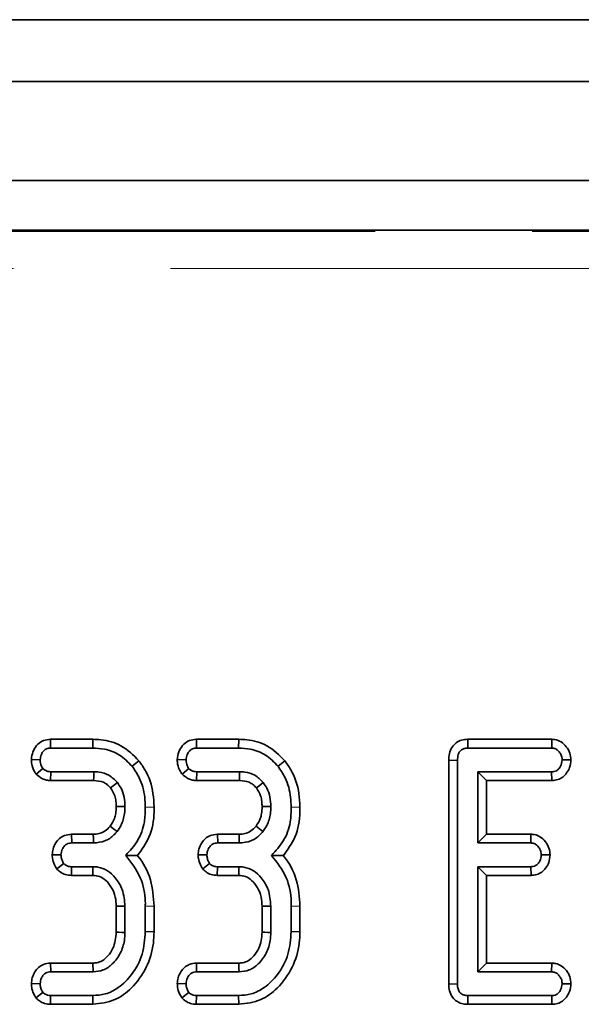
# Model space of a CAD drawing. Units: millimetres. Extents: x 8 to 1286, y -67 to 494.
# Drawn here: x 209 to 213, y 188 to 196 of the extents above; entities that cross this region are included whole.
import ezdxf

# ---------------------------------------------------------------- set-up
doc = ezdxf.new("R2010")
doc.units = ezdxf.units.MM
doc.linetypes.add('PHANTOM', pattern=[12.7, 6.35, -1.27, 1.27, -1.27, 1.27, -1.27])

msp = doc.modelspace()

# ---------------------------------------------------------------- linework, layer by layer
at = {"color": 7, "linetype": 'Continuous', "lineweight": 35}
for p, q in [((245.0109, 195.8735), (45.8109, 195.8735)), ((48.3109, 195.3735), (248.1109, 195.3735)), ((48.3109, 194.5735), (248.1109, 194.5735)), ((229.1451, 194.1735), (167.2768, 194.1735)), ((209.1154, 190.0595), (209.1166, 189.989)), ((209.4573, 190.0595), (209.1154, 190.0595)), ((209.4573, 190.0595), (209.4565, 189.989)), ((210.2935, 190.0595), (210.2947, 189.989)), ((210.6354, 190.0595), (210.2935, 190.0595)), ((210.6354, 190.0595), (210.6346, 189.989)), ((212.4843, 190.0595), (212.486, 189.989)), ((213.1646, 190.0595), (212.4843, 190.0595)), ((213.1646, 190.0595), (213.1628, 189.989)), ((209.1166, 189.989), (209.4565, 189.989)), ((210.2947, 189.989), (210.6346, 189.989)), ((212.486, 189.989), (213.1628, 189.989)), ((208.9612, 189.8956), (209.0318, 189.8931)), ((210.1393, 189.8956), (210.2099, 189.8931)), ((212.3312, 189.8898), (212.3312, 188.0822)), ((212.3312, 189.8898), (212.4017, 189.8888)), ((212.4017, 188.0832), (212.4017, 189.8888)), ((213.3179, 189.8925), (213.2471, 189.8931)), ((209.0002, 189.7787), (209.0541, 189.8246)), ((209.8298, 189.8861), (209.7745, 189.8422)), ((210.1783, 189.7787), (210.2322, 189.8246)), ((211.0079, 189.8861), (210.9526, 189.8422)), ((209.1167, 189.7267), (209.1183, 189.7972)), ((209.4646, 189.7972), (209.1183, 189.7972)), ((210.2948, 189.7267), (210.2964, 189.7972)), ((210.6427, 189.7972), (210.2964, 189.7972)), ((213.162, 189.7972), (212.5661, 189.7972)), ((212.5661, 189.7972), (212.5661, 189.2219)), ((212.6366, 189.7267), (212.5661, 189.7972)), ((213.1642, 189.7267), (213.162, 189.7972)), ((209.1167, 189.7267), (209.464, 189.7267)), ((210.2948, 189.7267), (210.642, 189.7267)), ((212.6366, 189.7267), (213.1642, 189.7267)), ((212.6366, 189.2924), (212.6366, 189.7267)), ((209.2851, 189.2924), (209.2874, 189.2219)), ((209.4612, 189.2924), (209.2851, 189.2924)), ((210.4632, 189.2924), (210.4655, 189.2219)), ((210.6393, 189.2924), (210.4632, 189.2924)), ((212.6366, 189.2924), (212.5661, 189.2219)), ((212.9953, 189.2924), (212.6366, 189.2924)), ((212.9953, 189.2924), (212.9937, 189.2219)), ((209.2874, 189.2219), (209.462, 189.2219)), ((210.4655, 189.2219), (210.6401, 189.2219)), ((212.5661, 189.2219), (212.9937, 189.2219)), ((209.1293, 189.1273), (209.2001, 189.126)), ((210.3073, 189.1273), (210.3781, 189.126)), ((213.1496, 189.125), (213.0789, 189.126)), ((209.1669, 189.0117), (209.2223, 189.0562)), ((209.2843, 188.9596), (209.2861, 189.0301)), ((209.4586, 189.0301), (209.2861, 189.0301)), ((210.3449, 189.0117), (210.4004, 189.0562)), ((210.4624, 188.9596), (210.4642, 189.0301)), ((210.6367, 189.0301), (210.4642, 189.0301)), ((212.9937, 189.0301), (212.5661, 189.0301)), ((212.5661, 189.0301), (212.5661, 188.1808)), ((212.6366, 188.9596), (212.5661, 189.0301)), ((212.9962, 188.9596), (212.9937, 189.0301)), ((209.2843, 188.9596), (209.458, 188.9596)), ((210.4624, 188.9596), (210.6361, 188.9596)), ((212.6366, 188.2513), (212.6366, 188.9596)), ((212.6366, 188.9596), (212.9962, 188.9596)), ((209.6462, 188.7101), (209.6462, 188.5007)), ((209.7168, 188.4993), (209.7168, 188.7116)), ((209.8811, 188.7125), (209.8811, 188.5057)), ((209.9517, 188.5047), (209.9517, 188.7121)), ((210.8243, 188.7101), (210.8243, 188.5007)), ((210.8948, 188.4993), (210.8948, 188.7116)), ((211.0592, 188.7125), (211.0592, 188.5057)), ((211.1298, 188.5047), (211.1298, 188.7121)), ((209.9517, 188.5047), (209.8811, 188.5057)), ((211.1298, 188.5047), (211.0592, 188.5057)), ((209.1152, 188.2513), (209.1174, 188.1808)), ((209.4576, 188.2513), (209.1152, 188.2513)), ((210.2933, 188.2513), (210.2955, 188.1808)), ((210.6357, 188.2513), (210.2933, 188.2513)), ((212.6366, 188.2513), (212.5661, 188.1808)), ((213.1637, 188.2513), (212.6366, 188.2513)), ((213.1637, 188.2513), (213.162, 188.1808)), ((209.1174, 188.1808), (209.4599, 188.1808)), ((210.2955, 188.1808), (210.638, 188.1808)), ((212.5661, 188.1808), (213.162, 188.1808)), ((208.961, 188.0862), (209.0318, 188.0849)), ((210.1391, 188.0862), (210.2099, 188.0849)), ((212.3312, 188.0822), (212.4017, 188.0832)), ((213.3179, 188.0843), (213.2471, 188.0849)), ((208.9979, 187.9708), (209.0537, 188.0151)), ((209.1146, 187.9185), (209.1166, 187.989)), ((209.4565, 187.989), (209.1166, 187.989)), ((209.4579, 187.9185), (209.4565, 187.989)), ((210.176, 187.9708), (210.2317, 188.0151)), ((210.2927, 187.9185), (210.2947, 187.989)), ((210.6346, 187.989), (210.2947, 187.989)), ((210.636, 187.9185), (210.6346, 187.989)), ((212.4853, 187.9185), (212.486, 187.989)), ((213.1628, 187.989), (212.486, 187.989)), ((213.1652, 187.9185), (213.1628, 187.989)), ((209.1146, 187.9185), (209.4579, 187.9185)), ((210.2927, 187.9185), (210.636, 187.9185)), ((212.4853, 187.9185), (213.1652, 187.9185))]:
    msp.add_line(p, q, dxfattribs=at)
at = {"color": 7, "linetype": 'PHANTOM', "lineweight": 18}
for p, q in [((167.2863, 194.1625), (229.1355, 194.1625)), ((229.1355, 193.8636), (167.2863, 193.8636)), ((209.9517, 189.5124), (209.8811, 189.5113)), ((211.1297, 189.5124), (211.0592, 189.5113))]:
    msp.add_line(p, q, dxfattribs=at)
at = {"color": 7, "linetype": 'Continuous', "lineweight": 35, "flags": 128}
for points in [[(209.464, 189.7267), (209.4642, 189.7549), (209.4646, 189.7972)], [(210.642, 189.7267), (210.6423, 189.7549), (210.6427, 189.7972)], [(209.5999, 189.6666), (209.6223, 189.6837), (209.656, 189.7095)], [(210.778, 189.6666), (210.8004, 189.6837), (210.8341, 189.7095)], [(209.6462, 189.5154), (209.6656, 189.5154), (209.6912, 189.5155), (209.7168, 189.5155)], [(210.8243, 189.5154), (210.8437, 189.5154), (210.8693, 189.5155), (210.8948, 189.5155)], [(209.5973, 189.3573), (209.6243, 189.3362), (209.653, 189.3139)], [(210.7753, 189.3573), (210.8024, 189.3362), (210.8311, 189.3139)], [(209.4612, 189.2924), (209.4616, 189.2581), (209.462, 189.2219)], [(210.6393, 189.2924), (210.6397, 189.2581), (210.6401, 189.2219)], [(209.458, 188.9596), (209.4581, 188.9729), (209.4584, 189.0015), (209.4586, 189.0301)], [(210.6361, 188.9596), (210.6362, 188.9729), (210.6364, 189.0015), (210.6367, 189.0301)], [(209.6462, 188.7101), (209.6607, 188.7104), (209.6887, 188.711), (209.7168, 188.7116)], [(210.8243, 188.7101), (210.8388, 188.7104), (210.8668, 188.711), (210.8948, 188.7116)], [(209.6462, 188.5007), (209.6678, 188.5003), (209.6923, 188.4998), (209.7168, 188.4993)], [(210.8243, 188.5007), (210.8459, 188.5003), (210.8704, 188.4998), (210.8948, 188.4993)], [(209.4576, 188.2513), (209.4583, 188.2298), (209.4591, 188.2053), (209.4599, 188.1808)], [(210.6357, 188.2513), (210.6364, 188.2298), (210.6372, 188.2053), (210.638, 188.1808)]]:
    msp.add_lwpolyline(points, dxfattribs=at)
at = {"color": 7, "linetype": 'PHANTOM', "lineweight": 18, "flags": 128}
for points in [[(209.9517, 188.7121), (209.9199, 188.7123), (209.8811, 188.7125)], [(211.1298, 188.7121), (211.098, 188.7123), (211.0592, 188.7125)]]:
    msp.add_lwpolyline(points, dxfattribs=at)
at = {"color": 7, "linetype": 'Continuous', "lineweight": 35}
for points, knots in [([(209.1154, 190.0595), (209.0965, 190.0576), (209.0591, 190.0538), (209.0103, 190.0207), (208.9763, 189.9724), (208.9641, 189.9275), (208.9618, 189.9017), (208.9612, 189.8956)], [0, 0, 0, 0, 0.226064, 0.44836, 0.686894, 0.92619, 1, 1, 1, 1]), ([(209.8298, 189.8861), (209.7845, 189.931), (209.6983, 190.0165), (209.5568, 190.0565), (209.4787, 190.0589), (209.4573, 190.0595)], [0, 0, 0, 0, 0.445934, 0.847701, 1, 1, 1, 1]), ([(210.2935, 190.0595), (210.2746, 190.0576), (210.2372, 190.0538), (210.1884, 190.0207), (210.1544, 189.9724), (210.1422, 189.9275), (210.1398, 189.9017), (210.1393, 189.8956)], [0, 0, 0, 0, 0.2260641, 0.4483597, 0.6868939, 0.9261902, 1, 1, 1, 1]), ([(211.0079, 189.8861), (210.9626, 189.931), (210.8764, 190.0165), (210.7349, 190.0565), (210.6568, 190.0589), (210.6354, 190.0595)], [0, 0, 0, 0, 0.445934, 0.847701, 1, 1, 1, 1]), ([(212.4843, 190.0595), (212.4677, 190.0582), (212.4351, 190.0555), (212.3903, 190.0335), (212.3548, 189.996), (212.334, 189.9455), (212.3321, 189.9083), (212.3312, 189.8898)], [0, 0, 0, 0, 0.1926613, 0.3796506, 0.5673993, 0.7846221, 1, 1, 1, 1]), ([(213.3179, 189.8925), (213.3163, 189.9113), (213.3129, 189.9496), (213.2831, 190.0007), (213.2416, 190.0405), (213.1981, 190.0576), (213.1724, 190.0591), (213.1646, 190.0595)], [0, 0, 0, 0, 0.22422, 0.457777, 0.691347, 0.90529, 1, 1, 1, 1]), ([(209.0318, 189.8931), (209.0339, 189.9085), (209.0373, 189.9345), (209.0564, 189.9635), (209.077, 189.9807), (209.0977, 189.9884), (209.1112, 189.9888), (209.1166, 189.989)], [0, 0, 0, 0, 0.324474, 0.545047, 0.715835, 0.886054, 1, 1, 1, 1]), ([(209.4565, 189.989), (209.488, 189.9874), (209.5634, 189.9837), (209.6802, 189.9393), (209.7428, 189.8749), (209.7745, 189.8422)], [0, 0, 0, 0, 0.261382, 0.625499, 1, 1, 1, 1]), ([(210.2099, 189.8931), (210.212, 189.9085), (210.2154, 189.9345), (210.2345, 189.9635), (210.2551, 189.9807), (210.2758, 189.9884), (210.2893, 189.9888), (210.2947, 189.989)], [0, 0, 0, 0, 0.324474, 0.545047, 0.715835, 0.886054, 1, 1, 1, 1]), ([(210.6346, 189.989), (210.6661, 189.9874), (210.7415, 189.9837), (210.8583, 189.9393), (210.9209, 189.8749), (210.9526, 189.8422)], [0, 0, 0, 0, 0.261382, 0.625499, 1, 1, 1, 1]), ([(212.4017, 189.8888), (212.4026, 189.9054), (212.4039, 189.9302), (212.4173, 189.9591), (212.4338, 189.9759), (212.4572, 189.9871), (212.4757, 189.9883), (212.486, 189.989)], [0, 0, 0, 0, 0.32932, 0.493251, 0.628585, 0.794614, 1, 1, 1, 1]), ([(213.1628, 189.989), (213.1718, 189.9882), (213.1898, 189.9865), (213.2149, 189.9698), (213.2336, 189.9456), (213.2456, 189.9186), (213.2467, 189.9008), (213.2471, 189.8931)], [0, 0, 0, 0, 0.190043, 0.381512, 0.621358, 0.83636, 1, 1, 1, 1]), ([(208.9612, 189.8956), (208.9617, 189.8837), (208.9629, 189.8504), (208.9777, 189.8097), (208.9952, 189.7856), (209.0002, 189.7787)], [0, 0, 0, 0, 0.285728, 0.796944, 1, 1, 1, 1]), ([(209.0541, 189.8246), (209.0491, 189.8322), (209.0405, 189.8451), (209.0332, 189.8686), (209.0323, 189.8841), (209.0318, 189.8931)], [0, 0, 0, 0, 0.3695583, 0.6301233, 1, 1, 1, 1]), ([(210.1393, 189.8956), (210.1397, 189.8837), (210.141, 189.8504), (210.1558, 189.8097), (210.1733, 189.7856), (210.1783, 189.7787)], [0, 0, 0, 0, 0.285728, 0.796944, 1, 1, 1, 1]), ([(210.2322, 189.8246), (210.2271, 189.8322), (210.2186, 189.8451), (210.2112, 189.8686), (210.2104, 189.8841), (210.2099, 189.8931)], [0, 0, 0, 0, 0.369558, 0.630123, 1, 1, 1, 1]), ([(213.2471, 189.8931), (213.2448, 189.8756), (213.2412, 189.8486), (213.2209, 189.8203), (213.2019, 189.8046), (213.1814, 189.7984), (213.1679, 189.7976), (213.162, 189.7972)], [0, 0, 0, 0, 0.36448, 0.560124, 0.716757, 0.87392, 1, 1, 1, 1]), ([(213.1642, 189.7267), (213.1803, 189.7281), (213.2115, 189.7309), (213.2535, 189.753), (213.2863, 189.7878), (213.312, 189.8348), (213.3158, 189.8723), (213.3179, 189.8925)], [0, 0, 0, 0, 0.19172, 0.372484, 0.552768, 0.759012, 1, 1, 1, 1]), ([(209.1183, 189.7972), (209.1101, 189.7978), (209.0937, 189.7988), (209.071, 189.8084), (209.0595, 189.8194), (209.0541, 189.8246)], [0, 0, 0, 0, 0.341821, 0.686253, 1, 1, 1, 1]), ([(209.7745, 189.8422), (209.7951, 189.8118), (209.8463, 189.7362), (209.877, 189.6191), (209.8801, 189.538), (209.8811, 189.5113)], [0, 0, 0, 0, 0.310369, 0.772314, 1, 1, 1, 1]), ([(209.9517, 189.5124), (209.95, 189.549), (209.9451, 189.6527), (209.9023, 189.7832), (209.8467, 189.8621), (209.8298, 189.8861)], [0, 0, 0, 0, 0.27543, 0.779873, 1, 1, 1, 1]), ([(210.2964, 189.7972), (210.2882, 189.7978), (210.2717, 189.7988), (210.249, 189.8084), (210.2376, 189.8194), (210.2322, 189.8246)], [0, 0, 0, 0, 0.3418207, 0.686253, 1, 1, 1, 1]), ([(210.9526, 189.8422), (210.9732, 189.8118), (211.0244, 189.7362), (211.0551, 189.6191), (211.0582, 189.538), (211.0592, 189.5113)], [0, 0, 0, 0, 0.3103685, 0.7723139, 1, 1, 1, 1]), ([(211.1297, 189.5124), (211.128, 189.549), (211.1232, 189.6527), (211.0803, 189.7832), (211.0248, 189.8621), (211.0079, 189.8861)], [0, 0, 0, 0, 0.27543, 0.779873, 1, 1, 1, 1]), ([(209.0002, 189.7787), (209.0164, 189.7643), (209.041, 189.7426), (209.0832, 189.7288), (209.1055, 189.7274), (209.1167, 189.7267)], [0, 0, 0, 0, 0.489936, 0.741541, 1, 1, 1, 1]), ([(209.656, 189.7095), (209.6342, 189.7317), (209.5929, 189.7741), (209.5205, 189.7951), (209.4788, 189.7967), (209.4646, 189.7972)], [0, 0, 0, 0, 0.422797, 0.80404, 1, 1, 1, 1]), ([(210.1783, 189.7787), (210.1945, 189.7643), (210.219, 189.7426), (210.2613, 189.7288), (210.2835, 189.7274), (210.2948, 189.7267)], [0, 0, 0, 0, 0.489936, 0.741541, 1, 1, 1, 1]), ([(210.8341, 189.7095), (210.8123, 189.7317), (210.771, 189.7741), (210.6986, 189.7951), (210.6569, 189.7967), (210.6427, 189.7972)], [0, 0, 0, 0, 0.422797, 0.80404, 1, 1, 1, 1]), ([(209.464, 189.7267), (209.4909, 189.7245), (209.5305, 189.7214), (209.5754, 189.6944), (209.5918, 189.6758), (209.5999, 189.6666)], [0, 0, 0, 0, 0.518865, 0.760333, 1, 1, 1, 1]), ([(209.5999, 189.6666), (209.6133, 189.6456), (209.6347, 189.6121), (209.6445, 189.5587), (209.6456, 189.5296), (209.6462, 189.5154)], [0, 0, 0, 0, 0.457698, 0.733259, 1, 1, 1, 1]), ([(209.7168, 189.5155), (209.7155, 189.541), (209.7131, 189.5921), (209.691, 189.6589), (209.6662, 189.6947), (209.656, 189.7095)], [0, 0, 0, 0, 0.368763, 0.740392, 1, 1, 1, 1]), ([(210.642, 189.7267), (210.669, 189.7245), (210.7086, 189.7214), (210.7535, 189.6944), (210.7699, 189.6758), (210.778, 189.6666)], [0, 0, 0, 0, 0.518865, 0.760333, 1, 1, 1, 1]), ([(210.778, 189.6666), (210.7913, 189.6456), (210.8127, 189.6121), (210.8226, 189.5587), (210.8237, 189.5296), (210.8243, 189.5154)], [0, 0, 0, 0, 0.4576982, 0.7332592, 1, 1, 1, 1]), ([(210.8948, 189.5155), (210.8936, 189.541), (210.8912, 189.5921), (210.8691, 189.6589), (210.8443, 189.6947), (210.8341, 189.7095)], [0, 0, 0, 0, 0.368763, 0.740392, 1, 1, 1, 1]), ([(209.6462, 189.5154), (209.6454, 189.4966), (209.6442, 189.4644), (209.6304, 189.4094), (209.6102, 189.3777), (209.5973, 189.3573)], [0, 0, 0, 0, 0.334013, 0.573904, 1, 1, 1, 1]), ([(209.653, 189.3139), (209.6641, 189.3301), (209.694, 189.3739), (209.7142, 189.4448), (209.7161, 189.4968), (209.7168, 189.5155)], [0, 0, 0, 0, 0.273259, 0.738, 1, 1, 1, 1]), ([(209.8811, 189.5113), (209.8805, 189.4714), (209.8788, 189.3771), (209.8275, 189.2368), (209.7567, 189.159), (209.7227, 189.1217)], [0, 0, 0, 0, 0.275325, 0.652466, 1, 1, 1, 1]), ([(209.8185, 189.1204), (209.8529, 189.1684), (209.9276, 189.2729), (209.953, 189.4169), (209.9519, 189.499), (209.9517, 189.5124)], [0, 0, 0, 0, 0.416032, 0.904743, 1, 1, 1, 1]), ([(210.8243, 189.5154), (210.8235, 189.4966), (210.8223, 189.4644), (210.8085, 189.4094), (210.7883, 189.3777), (210.7753, 189.3573)], [0, 0, 0, 0, 0.3340135, 0.5739035, 1, 1, 1, 1]), ([(210.8311, 189.3139), (210.8422, 189.3301), (210.8721, 189.3739), (210.8923, 189.4448), (210.8942, 189.4968), (210.8948, 189.5155)], [0, 0, 0, 0, 0.273259, 0.738, 1, 1, 1, 1]), ([(211.0592, 189.5113), (211.0585, 189.4714), (211.0569, 189.3771), (211.0056, 189.2368), (210.9348, 189.159), (210.9008, 189.1217)], [0, 0, 0, 0, 0.275325, 0.652466, 1, 1, 1, 1]), ([(210.9966, 189.1204), (211.031, 189.1684), (211.1057, 189.2729), (211.1311, 189.4169), (211.1299, 189.499), (211.1297, 189.5124)], [0, 0, 0, 0, 0.416032, 0.904743, 1, 1, 1, 1]), ([(209.5973, 189.3573), (209.5843, 189.3437), (209.559, 189.3169), (209.51, 189.2949), (209.4766, 189.2932), (209.4612, 189.2924)], [0, 0, 0, 0, 0.3605124, 0.7046253, 1, 1, 1, 1]), ([(210.7753, 189.3573), (210.7624, 189.3437), (210.7371, 189.3169), (210.688, 189.2949), (210.6547, 189.2932), (210.6393, 189.2924)], [0, 0, 0, 0, 0.360512, 0.704625, 1, 1, 1, 1]), ([(209.2851, 189.2924), (209.2657, 189.2905), (209.2306, 189.2871), (209.187, 189.2594), (209.1548, 189.2212), (209.1344, 189.1756), (209.1308, 189.1421), (209.1293, 189.1273)], [0, 0, 0, 0, 0.230453, 0.415256, 0.599015, 0.822554, 1, 1, 1, 1]), ([(209.462, 189.2219), (209.494, 189.225), (209.555, 189.2311), (209.6178, 189.2737), (209.6449, 189.3047), (209.653, 189.3139)], [0, 0, 0, 0, 0.434284, 0.831047, 1, 1, 1, 1]), ([(210.4632, 189.2924), (210.4437, 189.2905), (210.4087, 189.2871), (210.3651, 189.2594), (210.3329, 189.2212), (210.3125, 189.1756), (210.3089, 189.1421), (210.3073, 189.1273)], [0, 0, 0, 0, 0.2304526, 0.4152558, 0.5990146, 0.8225539, 1, 1, 1, 1]), ([(210.6401, 189.2219), (210.672, 189.225), (210.7331, 189.2311), (210.7959, 189.2737), (210.823, 189.3047), (210.8311, 189.3139)], [0, 0, 0, 0, 0.434284, 0.831047, 1, 1, 1, 1]), ([(213.1496, 189.125), (213.1479, 189.1435), (213.1444, 189.182), (213.1146, 189.234), (213.0737, 189.2723), (213.0308, 189.2902), (213.0054, 189.2918), (212.9953, 189.2924)], [0, 0, 0, 0, 0.219696, 0.458276, 0.696633, 0.880023, 1, 1, 1, 1]), ([(209.2001, 189.126), (209.2022, 189.1417), (209.2058, 189.168), (209.2254, 189.1965), (209.2453, 189.2139), (209.2667, 189.2206), (209.2809, 189.2215), (209.2874, 189.2219)], [0, 0, 0, 0, 0.323794, 0.544081, 0.703792, 0.864722, 1, 1, 1, 1]), ([(210.3781, 189.126), (210.3803, 189.1417), (210.3839, 189.168), (210.4035, 189.1965), (210.4233, 189.2139), (210.4448, 189.2206), (210.459, 189.2215), (210.4655, 189.2219)], [0, 0, 0, 0, 0.323794, 0.544081, 0.703792, 0.864722, 1, 1, 1, 1]), ([(212.9937, 189.2219), (213.0028, 189.2211), (213.0209, 189.2195), (213.0471, 189.2019), (213.0686, 189.1749), (213.0778, 189.1465), (213.0787, 189.1301), (213.0789, 189.126)], [0, 0, 0, 0, 0.190337, 0.382195, 0.64982, 0.913465, 1, 1, 1, 1]), ([(209.1293, 189.1273), (209.1302, 189.113), (209.1323, 189.0803), (209.1483, 189.0415), (209.1624, 189.0188), (209.1669, 189.0117)], [0, 0, 0, 0, 0.347647, 0.794317, 1, 1, 1, 1]), ([(209.2223, 189.0562), (209.2171, 189.0646), (209.2067, 189.0814), (209.2014, 189.106), (209.2004, 189.1209), (209.2001, 189.126)], [0, 0, 0, 0, 0.395218, 0.795331, 1, 1, 1, 1]), ([(209.7227, 189.1217), (209.7674, 189.0643), (209.853, 188.9544), (209.8822, 188.8018), (209.8813, 188.7242), (209.8811, 188.7125)], [0, 0, 0, 0, 0.480661, 0.921109, 1, 1, 1, 1]), ([(209.8185, 189.1204), (209.8046, 189.1206), (209.7737, 189.1212), (209.7408, 189.1215), (209.7227, 189.1217)], [0, 0, 0, 0, 0.450103, 1, 1, 1, 1]), ([(209.9517, 188.7121), (209.947, 188.7839), (209.9376, 188.9298), (209.8646, 189.0619), (209.8188, 189.12), (209.8185, 189.1204)], [0, 0, 0, 0, 0.490488, 0.997159, 1, 1, 1, 1]), ([(210.3073, 189.1273), (210.3083, 189.113), (210.3104, 189.0803), (210.3264, 189.0415), (210.3405, 189.0188), (210.3449, 189.0117)], [0, 0, 0, 0, 0.347647, 0.794317, 1, 1, 1, 1]), ([(210.4004, 189.0562), (210.3952, 189.0646), (210.3848, 189.0814), (210.3795, 189.106), (210.3785, 189.1209), (210.3781, 189.126)], [0, 0, 0, 0, 0.395218, 0.795331, 1, 1, 1, 1]), ([(210.9008, 189.1217), (210.9455, 189.0643), (211.031, 188.9544), (211.0603, 188.8018), (211.0594, 188.7242), (211.0592, 188.7125)], [0, 0, 0, 0, 0.480661, 0.921109, 1, 1, 1, 1]), ([(210.9966, 189.1204), (210.9827, 189.1206), (210.9518, 189.1212), (210.9189, 189.1215), (210.9008, 189.1217)], [0, 0, 0, 0, 0.450103, 1, 1, 1, 1]), ([(211.1298, 188.7121), (211.1251, 188.7839), (211.1157, 188.9298), (211.0427, 189.0619), (210.9969, 189.12), (210.9966, 189.1204)], [0, 0, 0, 0, 0.490488, 0.997159, 1, 1, 1, 1]), ([(213.0789, 189.126), (213.0766, 189.1084), (213.073, 189.0815), (213.0527, 189.0534), (213.034, 189.0377), (213.0134, 189.0315), (212.9999, 189.0305), (212.9937, 189.0301)], [0, 0, 0, 0, 0.364511, 0.559079, 0.714293, 0.870137, 1, 1, 1, 1]), ([(212.9962, 188.9596), (213.0116, 188.961), (213.0421, 188.9637), (213.0838, 188.9846), (213.1167, 189.0189), (213.1434, 189.0659), (213.1474, 189.104), (213.1496, 189.125)], [0, 0, 0, 0, 0.184421, 0.364817, 0.544748, 0.749223, 1, 1, 1, 1]), ([(209.2861, 189.0301), (209.2779, 189.0306), (209.2613, 189.0317), (209.2387, 189.0408), (209.2275, 189.0514), (209.2223, 189.0562)], [0, 0, 0, 0, 0.349313, 0.702286, 1, 1, 1, 1]), ([(209.7168, 188.7116), (209.7129, 188.7571), (209.7058, 188.8403), (209.6473, 188.9371), (209.579, 189.0012), (209.513, 189.0276), (209.4719, 189.0295), (209.4586, 189.0301)], [0, 0, 0, 0, 0.2985198, 0.5453078, 0.7280892, 0.9124456, 1, 1, 1, 1]), ([(210.4642, 189.0301), (210.4559, 189.0306), (210.4393, 189.0317), (210.4168, 189.0408), (210.4056, 189.0514), (210.4004, 189.0562)], [0, 0, 0, 0, 0.349313, 0.702286, 1, 1, 1, 1]), ([(210.8948, 188.7116), (210.891, 188.7571), (210.8839, 188.8403), (210.8253, 188.9371), (210.7571, 189.0012), (210.691, 189.0276), (210.6499, 189.0295), (210.6367, 189.0301)], [0, 0, 0, 0, 0.29852, 0.545308, 0.728089, 0.912446, 1, 1, 1, 1]), ([(209.1669, 189.0117), (209.1753, 189.0035), (209.1952, 188.9842), (209.2357, 188.9638), (209.268, 188.961), (209.2843, 188.9596)], [0, 0, 0, 0, 0.267515, 0.629954, 1, 1, 1, 1]), ([(209.458, 188.9596), (209.4764, 188.958), (209.5142, 188.9547), (209.5682, 188.9184), (209.6123, 188.861), (209.6427, 188.7878), (209.6451, 188.7353), (209.6462, 188.7101)], [0, 0, 0, 0, 0.158226, 0.325592, 0.545807, 0.781686, 1, 1, 1, 1]), ([(210.3449, 189.0117), (210.3534, 189.0035), (210.3733, 188.9842), (210.4138, 188.9638), (210.446, 188.961), (210.4624, 188.9596)], [0, 0, 0, 0, 0.267515, 0.629954, 1, 1, 1, 1]), ([(210.6361, 188.9596), (210.6545, 188.958), (210.6923, 188.9547), (210.7463, 188.9184), (210.7904, 188.861), (210.8207, 188.7878), (210.8231, 188.7353), (210.8243, 188.7101)], [0, 0, 0, 0, 0.158226, 0.325592, 0.545807, 0.781686, 1, 1, 1, 1]), ([(209.8811, 188.5057), (209.8765, 188.444), (209.8673, 188.3205), (209.7829, 188.1638), (209.677, 188.0545), (209.5639, 187.997), (209.4907, 187.9915), (209.4565, 187.989)], [0, 0, 0, 0, 0.249183, 0.498382, 0.703906, 0.861456, 1, 1, 1, 1]), ([(209.6462, 188.5007), (209.6418, 188.456), (209.6349, 188.3861), (209.584, 188.311), (209.5384, 188.2699), (209.4941, 188.2533), (209.468, 188.2519), (209.4576, 188.2513)], [0, 0, 0, 0, 0.38268, 0.598725, 0.773021, 0.909591, 1, 1, 1, 1]), ([(209.4579, 187.9185), (209.5188, 187.9258), (209.6342, 187.9398), (209.7853, 188.0541), (209.8978, 188.2111), (209.947, 188.3755), (209.9506, 188.474), (209.9517, 188.5047)], [0, 0, 0, 0, 0.213844, 0.405379, 0.650539, 0.890848, 1, 1, 1, 1]), ([(209.4599, 188.1808), (209.4878, 188.1837), (209.5453, 188.1897), (209.6236, 188.2461), (209.6839, 188.3291), (209.7135, 188.4201), (209.7159, 188.4778), (209.7168, 188.4993)], [0, 0, 0, 0, 0.183735, 0.378077, 0.61733, 0.857258, 1, 1, 1, 1]), ([(211.0592, 188.5057), (211.0546, 188.444), (211.0453, 188.3205), (210.961, 188.1638), (210.8551, 188.0545), (210.742, 187.997), (210.6688, 187.9915), (210.6346, 187.989)], [0, 0, 0, 0, 0.249183, 0.498382, 0.703906, 0.861456, 1, 1, 1, 1]), ([(210.8243, 188.5007), (210.8199, 188.456), (210.813, 188.3861), (210.7621, 188.311), (210.7165, 188.2699), (210.6722, 188.2533), (210.6461, 188.2519), (210.6357, 188.2513)], [0, 0, 0, 0, 0.38268, 0.598725, 0.773021, 0.909591, 1, 1, 1, 1]), ([(210.636, 187.9185), (210.6969, 187.9258), (210.8123, 187.9398), (210.9634, 188.0541), (211.0759, 188.2111), (211.1251, 188.3755), (211.1286, 188.474), (211.1298, 188.5047)], [0, 0, 0, 0, 0.213844, 0.405379, 0.650539, 0.890848, 1, 1, 1, 1]), ([(210.638, 188.1808), (210.6659, 188.1837), (210.7234, 188.1897), (210.8017, 188.2461), (210.862, 188.3291), (210.8916, 188.4201), (210.894, 188.4778), (210.8948, 188.4993)], [0, 0, 0, 0, 0.183735, 0.378077, 0.61733, 0.857258, 1, 1, 1, 1]), ([(209.1152, 188.2513), (209.0957, 188.2493), (209.0609, 188.2457), (209.0178, 188.2183), (208.9867, 188.1804), (208.9663, 188.135), (208.9627, 188.1015), (208.961, 188.0862)], [0, 0, 0, 0, 0.231702, 0.414564, 0.596651, 0.815455, 1, 1, 1, 1]), ([(210.2933, 188.2513), (210.2738, 188.2493), (210.239, 188.2457), (210.1958, 188.2183), (210.1648, 188.1804), (210.1444, 188.135), (210.1407, 188.1015), (210.1391, 188.0862)], [0, 0, 0, 0, 0.231702, 0.414564, 0.596651, 0.815455, 1, 1, 1, 1]), ([(213.3179, 188.0843), (213.3162, 188.1032), (213.3128, 188.1416), (213.2832, 188.1925), (213.2439, 188.2297), (213.2013, 188.2487), (213.175, 188.2505), (213.1637, 188.2513)], [0, 0, 0, 0, 0.2255028, 0.4558502, 0.686257, 0.8653508, 1, 1, 1, 1]), ([(209.0318, 188.0849), (209.0341, 188.1008), (209.0377, 188.1267), (209.0564, 188.1552), (209.0753, 188.1722), (209.0964, 188.1795), (209.1107, 188.1804), (209.1174, 188.1808)], [0, 0, 0, 0, 0.33162, 0.542787, 0.700006, 0.857976, 1, 1, 1, 1]), ([(210.2099, 188.0849), (210.2121, 188.1008), (210.2158, 188.1267), (210.2345, 188.1552), (210.2534, 188.1722), (210.2745, 188.1795), (210.2888, 188.1804), (210.2955, 188.1808)], [0, 0, 0, 0, 0.33162, 0.542787, 0.700006, 0.857976, 1, 1, 1, 1]), ([(213.162, 188.1808), (213.1711, 188.18), (213.1895, 188.1785), (213.2126, 188.1627), (213.2311, 188.1409), (213.2452, 188.1147), (213.2465, 188.0944), (213.2471, 188.0849)], [0, 0, 0, 0, 0.191805, 0.38605, 0.573028, 0.798804, 1, 1, 1, 1]), ([(208.961, 188.0862), (208.9619, 188.0718), (208.9641, 188.0386), (208.9802, 188.0001), (208.9939, 187.9774), (208.9979, 187.9708)], [0, 0, 0, 0, 0.350551, 0.810152, 1, 1, 1, 1]), ([(209.0537, 188.0151), (209.0485, 188.0237), (209.038, 188.0411), (209.0332, 188.0657), (209.0322, 188.0803), (209.0318, 188.0849)], [0, 0, 0, 0, 0.40484, 0.814454, 1, 1, 1, 1]), ([(210.1391, 188.0862), (210.14, 188.0718), (210.1422, 188.0386), (210.1583, 188.0001), (210.172, 187.9774), (210.176, 187.9708)], [0, 0, 0, 0, 0.350551, 0.810152, 1, 1, 1, 1]), ([(210.2317, 188.0151), (210.2266, 188.0237), (210.2161, 188.0411), (210.2113, 188.0657), (210.2102, 188.0803), (210.2099, 188.0849)], [0, 0, 0, 0, 0.40484, 0.814454, 1, 1, 1, 1]), ([(212.3312, 188.0822), (212.3321, 188.0641), (212.3343, 188.0256), (212.3575, 187.9758), (212.3943, 187.9417), (212.4368, 187.9219), (212.4683, 187.9197), (212.4853, 187.9185)], [0, 0, 0, 0, 0.2131746, 0.4555441, 0.6278513, 0.799526, 1, 1, 1, 1]), ([(212.486, 187.989), (212.4745, 187.9898), (212.4552, 187.991), (212.4305, 188.0033), (212.4132, 188.0232), (212.4028, 188.051), (212.4021, 188.0723), (212.4017, 188.0832)], [0, 0, 0, 0, 0.237801, 0.397699, 0.559394, 0.773996, 1, 1, 1, 1]), ([(213.2471, 188.0849), (213.2449, 188.0673), (213.2413, 188.0403), (213.2208, 188.0122), (213.2021, 187.9962), (213.1818, 187.9903), (213.1686, 187.9894), (213.1628, 187.989)], [0, 0, 0, 0, 0.3662309, 0.5635248, 0.7199936, 0.8775691, 1, 1, 1, 1]), ([(213.1652, 187.9185), (213.1804, 187.9198), (213.2104, 187.9224), (213.2515, 187.9432), (213.2846, 187.9774), (213.3116, 188.0246), (213.3157, 188.0632), (213.3179, 188.0843)], [0, 0, 0, 0, 0.181272, 0.360367, 0.538773, 0.748179, 1, 1, 1, 1]), ([(209.1166, 187.989), (209.1081, 187.9896), (209.091, 187.9907), (209.069, 188.0006), (209.0582, 188.0108), (209.0537, 188.0151)], [0, 0, 0, 0, 0.363585, 0.732086, 1, 1, 1, 1]), ([(210.2947, 187.989), (210.2862, 187.9896), (210.269, 187.9907), (210.2471, 188.0006), (210.2363, 188.0108), (210.2317, 188.0151)], [0, 0, 0, 0, 0.363585, 0.732086, 1, 1, 1, 1]), ([(208.9979, 187.9708), (209.0067, 187.9623), (209.0269, 187.9429), (209.0671, 187.9226), (209.0987, 187.9198), (209.1146, 187.9185)], [0, 0, 0, 0, 0.278845, 0.637932, 1, 1, 1, 1]), ([(210.176, 187.9708), (210.1848, 187.9623), (210.2049, 187.9429), (210.2451, 187.9226), (210.2768, 187.9198), (210.2927, 187.9185)], [0, 0, 0, 0, 0.278845, 0.637932, 1, 1, 1, 1])]:
    msp.add_open_spline(points, degree=3, knots=knots, dxfattribs=at)

doc.saveas('drawing.dxf')
